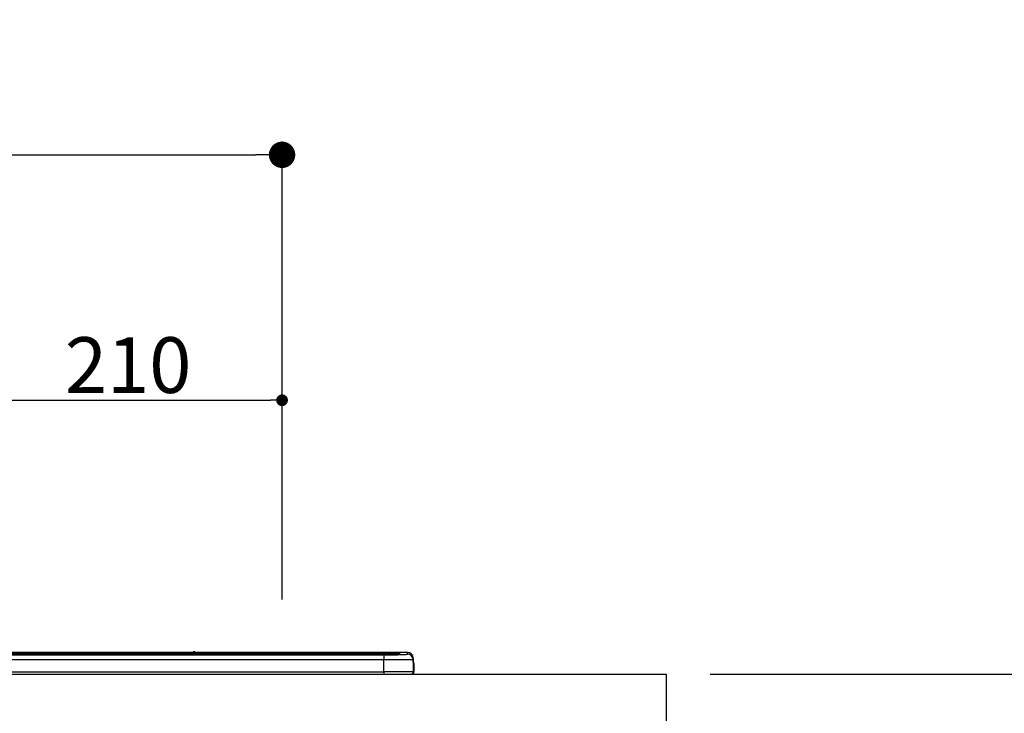
# Model space of a CAD drawing. Extents: x 55896 to 82369, y -25 to 8845.
# Drawn here: x 75074 to 75746, y 2868 to 3342 of the extents above; entities that cross this region are included whole.
import ezdxf

# ---------------------------------------------------------------- set-up
doc = ezdxf.new("R2010")
doc.units = 0
doc.header["$LTSCALE"] = 50
doc.header["$MEASUREMENT"] = 0
doc.layers.get('0').update_dxf_attribs({"linetype": 'CONTINUOUS'})
doc.layers.get('DEFPOINTS').update_dxf_attribs({"color": 146, "linetype": 'CONTINUOUS'})
for name, color, linetype in [('126-甲板', 2, 'CONTINUOUS'), ('150-機器', 8, 'CONTINUOUS'), ('166-寸法B', 11, 'CONTINUOUS')]:
    doc.layers.add(name, color=color, linetype=linetype)
doc.styles.add('KH001', font='txt')
doc.dimstyles.new('KH1xx015', dxfattribs={"dimscale": 10, "dimtxt": 3.8, "dimasz": 0.8, "dimexe": 0.3, "dimexo": 1.2, "dimgap": 0.5, "dimtad": 3, "dimdec": 1, "dimdsep": 46, "dimlunit": 6, "dimtxsty": 'KH001', "dimblk": 'DOT', "dimcen": 1, "dimdle": 1, "dimclrd": 256, "dimclre": 256, "dimclrt": 256, "dimadec": 0, "dimazin": 0, "dimtfac": 1, "dimtdec": 1, "dimtix": 1, "dimtmove": 2, "dimatfit": 3, "dimldrblk": 'CLOSEDBLANK', "dimfxl": 1, "dimtolj": 1, "dimtzin": 0, "dimlwd": -1, "dimlwe": -1, "dimarcsym": 0})
doc.dimstyles.new('KH1xx030', dxfattribs={"dimscale": 30, "dimtxt": 2, "dimasz": 0.6, "dimexe": 0.3, "dimexo": 1.2, "dimgap": 0.5, "dimtad": 3, "dimdec": 1, "dimdsep": 46, "dimlunit": 6, "dimtxsty": 'KH001', "dimblk": 'DOT', "dimcen": 1, "dimdle": 1, "dimclrd": 256, "dimclre": 256, "dimclrt": 256, "dimadec": 0, "dimazin": 0, "dimtfac": 1, "dimtdec": 1, "dimtix": 1, "dimtmove": 2, "dimatfit": 3, "dimldrblk": 'CLOSEDBLANK', "dimfxl": 1, "dimtolj": 1, "dimtzin": 0, "dimlwd": -1, "dimlwe": -1, "dimarcsym": 0})

# ---------------------------------------------------------------- blocks, each defined once
blk = doc.blocks.new('_Dot')
at = {"color": 0, "linetype": 'ByBlock', "lineweight": -2}
blk.add_line((-0.5, 0), (-1, 0), dxfattribs=at)
at = {"color": 0, "linetype": 'ByBlock', "const_width": 0.5}
blk.add_lwpolyline([(-0.25, 0, 1), (0.25, 0, 1)], format="xyb", close=True, dxfattribs=at)
blk = doc.blocks.new('*D104')
at = {"layer": '166-寸法B', "transparency": 16777216}
for p, q in [((73693.35, 3174.32), (73693.35, 3258.42)), ((75253.35, 2946.04), (75253.35, 3258.42)), ((73711.35, 3249.42), (75235.35, 3249.42))]:
    blk.add_line(p, q, dxfattribs=at)
at = {"layer": 'DEFPOINTS', "color": 0, "transparency": 16777216}
for p in [(75253.35, 3249.42), (73693.35, 3138.32), (75253.35, 2910.04)]:
    blk.add_point(p, dxfattribs=at)
at = {"layer": '166-寸法B', "transparency": 16777216, "xscale": 18, "yscale": 18, "zscale": 18, "rotation": 180}
blk.add_blockref('_Dot', (73693.35, 3249.42), dxfattribs=at)
at = {"layer": '166-寸法B', "transparency": 16777216, "xscale": 18, "yscale": 18, "zscale": 18}
blk.add_blockref('_Dot', (75253.35, 3249.42), dxfattribs=at)
at = {"layer": '166-寸法B', "transparency": 16777216, "insert": (74473.35, 3298.23), "char_height": 60, "attachment_point": 5, "style": 'KH001'}
blk.add_mtext('\\A1;1,560', dxfattribs=at)
blk = doc.blocks.new('_ClosedBlank')
at = {"color": 0, "linetype": 'ByBlock', "lineweight": -2}
for p, q in [((-1, 0.167), (0, 0)), ((-1, 0.167), (-1, -0.167)), ((0, 0), (-1, -0.167))]:
    blk.add_line(p, q, dxfattribs=at)
blk = doc.blocks.new('*D162')
at = {"layer": '166-寸法B', "transparency": 16777216}
for p, q in [((75545.33, 2895.11), (75858.35, 2895.11)), ((75849.35, 2053.11), (75849.35, 2877.11)), ((75545.33, 2035.11), (75858.35, 2035.11))]:
    blk.add_line(p, q, dxfattribs=at)
at = {"layer": 'DEFPOINTS', "color": 0, "transparency": 16777216}
for p in [(75509.33, 2895.11), (75849.35, 2895.11), (75509.33, 2035.11)]:
    blk.add_point(p, dxfattribs=at)
at = {"layer": '166-寸法B', "transparency": 16777216, "xscale": 18, "yscale": 18, "zscale": 18}
for p, rotation in [((75849.35, 2895.11), 90), ((75849.35, 2035.11), 270)]:
    blk.add_blockref('_Dot', p, dxfattribs=dict(at, rotation=rotation))
at = {"layer": '166-寸法B', "transparency": 16777216, "insert": (75799.34, 2465.11), "char_height": 60, "attachment_point": 5, "rotation": 90, "style": 'KH001'}
blk.add_mtext('\\A1;860(910)', dxfattribs=at)
blk = doc.blocks.new('*D163')
at = {"layer": '166-寸法B', "transparency": 16777216}
for p, q in [((75528.7, 3735.11), (75858.35, 3735.11)), ((75849.35, 2913.11), (75849.35, 3717.11)), ((75545.33, 2895.11), (75858.35, 2895.11))]:
    blk.add_line(p, q, dxfattribs=at)
at = {"layer": 'DEFPOINTS', "color": 0, "transparency": 16777216}
for p in [(75492.7, 3735.11), (75849.35, 3735.11), (75509.33, 2895.11)]:
    blk.add_point(p, dxfattribs=at)
at = {"layer": '166-寸法B', "transparency": 16777216, "xscale": 18, "yscale": 18, "zscale": 18}
for p, rotation in [((75849.35, 3735.11), 90), ((75849.35, 2895.11), 270)]:
    blk.add_blockref('_Dot', p, dxfattribs=dict(at, rotation=rotation))
at = {"layer": '166-寸法B', "transparency": 16777216, "insert": (75799.34, 3315.11), "char_height": 60, "attachment_point": 5, "rotation": 90, "style": 'KH001'}
blk.add_mtext('\\A1;840(790)', dxfattribs=at)
blk = doc.blocks.new('*D165')
at = {"layer": '166-寸法B', "transparency": 16777216}
for p, q in [((75536.78, 4435.11), (75993.35, 4435.11)), ((75984.35, 2053.11), (75984.35, 4417.11)), ((75545.33, 2035.11), (75993.35, 2035.11))]:
    blk.add_line(p, q, dxfattribs=at)
at = {"layer": 'DEFPOINTS', "color": 0, "transparency": 16777216}
for p in [(75500.78, 4435.11), (75984.35, 4435.11), (75509.33, 2035.11)]:
    blk.add_point(p, dxfattribs=at)
at = {"layer": '166-寸法B', "transparency": 16777216, "xscale": 18, "yscale": 18, "zscale": 18}
for p, rotation in [((75984.35, 4435.11), 90), ((75984.35, 2035.11), 270)]:
    blk.add_blockref('_Dot', p, dxfattribs=dict(at, rotation=rotation))
at = {"layer": '166-寸法B', "transparency": 16777216, "insert": (75935.54, 3235.11), "char_height": 60, "attachment_point": 5, "rotation": 90, "style": 'KH001'}
blk.add_mtext('\\A1;2,400', dxfattribs=at)
blk = doc.blocks.new('HT-F6S_S')
at = {"layer": '150-機器', "color": 13, "linetype": 'Continuous'}
for p, q in [((-284.5, 14.86), (284.5, 14.86)), ((284.5, 14.36), (-284.5, 14.36)), ((234.74, 13.83), (-284, 13.83)), ((149.27, 14.93), (-149.27, 14.93)), ((149.27, 14.93), (-149.27, 14.93)), ((31.34, 13.58), (20.34, 13.58)), ((32.34, 13.56), (32.34, 13.42)), ((32.34, 13.42), (32.34, 13.56)), ((38.34, 13.56), (38.34, 13.42)), ((69.34, 13.58), (39.34, 13.58)), ((70.34, 13.56), (70.34, 13.42)), ((70.34, 13.42), (70.34, 13.56)), ((122.75, 13.56), (122.75, 13.42)), ((134.75, 13.58), (123.75, 13.58)), ((135.75, 13.42), (135.75, 13.56)), ((135.75, 13.56), (135.75, 13.42)), ((141.75, 13.56), (141.75, 13.42)), ((172.75, 13.58), (142.75, 13.58)), ((149.26, 14.89), (149.26, 14.89)), ((149.26, 14.89), (149.31, 14.88)), ((149.31, 14.88), (149.48, 14.88)), ((149.48, 14.88), (149.72, 14.87)), ((149.72, 14.87), (150, 14.87)), ((150, 14.87), (150.28, 14.87)), ((150.28, 14.87), (150.52, 14.88)), ((150.52, 14.88), (150.69, 14.88)), ((150.69, 14.88), (150.74, 14.89)), ((295.5, 14.93), (150.73, 14.93)), ((295.5, 14.93), (150.73, 14.93)), ((150.74, 14.89), (150.74, 14.89)), ((173.75, 13.56), (173.75, 13.42)), ((173.75, 13.42), (173.75, 13.56)), ((179.75, 13.56), (179.75, 13.42)), ((191.75, 13.58), (180.75, 13.58)), ((192.75, 13.56), (192.75, 13.42)), ((192.75, 13.42), (192.75, 13.56)), ((234.74, 13.9), (234.74, 13.51)), ((234.74, 13.51), (234.74, 13.42)), ((250.74, 13.93), (235.74, 13.93)), ((235.74, 13.48), (250.74, 13.48)), ((235.74, 13.48), (235.74, 13.42)), ((250.74, 13.48), (250.74, 13.42)), ((251.74, 13.51), (251.74, 13.9)), ((251.74, 13.9), (251.74, 13.42)), ((284, 13.83), (251.74, 13.83)), ((251.74, 13.51), (251.74, 13.42)), ((284.5, 14.86), (284.5, 14.36)), ((284.5, 13.83), (284.5, 14.36)), ((289.5, 13.61), (289.5, 14.21)), ((289.5, 13.61), (289.5, 14.21)), ((289.9, 13.68), (289.88, 13.68)), ((290, 13.69), (289.9, 13.68)), ((290, 13.69), (289.97, 13.68)), ((290, 14.71), (290, 13.69)), ((295.5, 13.68), (295.5, 14.93)), ((295.5, 14.93), (295.5, 14.93)), ((279.5, 13.42), (-279.5, 13.42)), ((279.5, 13.42), (-279.5, 13.42)), ((-279.5, 13.25), (279.5, 13.25)), ((279.5, 9.93), (-279.5, 9.93)), ((279.5, 13.42), (279.5, 13.42)), ((279.5, 13.25), (279.5, 9.93)), ((279.5, 1.75), (279.5, 9.93)), ((299.5, 10.93), (299.5, 9.68)), ((299.5, 8.69), (299.5, 10.93)), ((299.5, 9.68), (299.5, 1.5)), ((299.5, 8.69), (299.5, 7)), ((299.5, 7), (299.5, 1.5)), ((299.6, 0.6), (299.6, 7.4)), ((299.9, 7.4), (299.6, 7.4)), ((299.9, 7.4), (299.9, 1.5)), ((299.9, 7.4), (299.9, 7.4)), ((299.9, 1.5), (299.9, 7.4)), ((-298, 0), (298, 0)), ((-279.5, 1.75), (279.5, 1.75)), ((279.5, 1.75), (279.5, 0)), ((299.9, 1.5), (299.9, 1.5))]:
    blk.add_line(p, q, dxfattribs=at)
for points in [[(279.5, 13.25), (281.49, 13.26), (283.46, 13.27), (285.36, 13.28), (287.17, 13.31), (288.86, 13.33), (290.41, 13.37), (291.78, 13.41), (292.96, 13.45), (293.94, 13.5), (294.68, 13.55), (295.19, 13.6), (295.46, 13.65), (295.5, 13.68)], [(299.5, 9.68), (299.34, 9.71), (298.88, 9.74), (298.11, 9.77), (297.05, 9.8), (295.72, 9.83), (294.13, 9.85), (292.32, 9.87), (290.31, 9.89), (288.12, 9.9), (285.81, 9.92), (283.39, 9.92), (280.91, 9.93), (279.5, 9.93)], [(299.5, 1.5), (299.34, 1.53), (298.88, 1.56), (298.11, 1.59), (297.05, 1.62), (295.72, 1.65), (294.13, 1.67), (292.32, 1.69), (290.31, 1.71), (288.12, 1.73), (285.81, 1.74), (283.39, 1.75), (280.91, 1.75), (279.5, 1.75)]]:
    blk.add_lwpolyline(points, dxfattribs=at)
for centre, radius, start, end in [((31.59, 4.01), 9.57, 85.50563, 91.49531), ((39.09, 4.01), 9.57, 88.5047, 94.49435), ((69.59, 4.01), 9.57, 85.50569, 91.49526), ((123.5, 4.01), 9.57, 88.50474, 94.49431), ((135, 4.01), 9.57, 85.50561, 91.49534), ((142.5, 4.01), 9.57, 88.50481, 94.49423), ((150, 14.59), 0.801, 22.05776, 157.94224), ((173, 4.01), 9.57, 85.50561, 91.49534), ((180.5, 4.01), 9.57, 88.50481, 94.49423), ((192, 4.02), 9.57, 85.50554, 91.49537), ((235.49, 4.36), 9.57, 88.50481, 94.49423), ((235.49, 23.05), 9.57, 265.50553, 271.49554), ((250.99, 4.36), 9.57, 85.50555, 91.49536), ((250.99, 23.05), 9.57, 268.50455, 274.49443), ((282.09, 117.08), 103.7, 268.56659, 274.3531), ((285.25, -34.02), 47.87, 85.50561, 91.49542), ((285.88, -37.56), 52.43, 85.49277, 91.50816), ((285.56, -35.83), 50.2, 85.49472, 91.20648), ((290, 14.21), 0.5, 89.99077, 179.99023), ((295.5, 10.93), 4, 0.01011, 90.00965), ((295.5, 9.68), 4, 0.00925, 90.01007), ((297.9, 7.4), 1.7, 0.00004, 29.38336), ((297.9, 7.4), 2, 0.00004, 40.11986), ((297.9, 7.4), 2, 0.00004, 39.88079), ((298, 1.5), 1.5, 270, 0.00004), ((298, 1.5), 1.5, 270, 0.00004), ((298.4, 1.5), 1.5, 270, 323.1301), ((298.4, 1.5), 1.5, 270, 323.1301), ((298.4, 1.5), 1.5, 323.0852, 0.04603), ((298.4, 1.5), 1.5, 323.16619, 359.96504)]:
    blk.add_arc(centre, radius, start, end, dxfattribs=at)
blk = doc.blocks.new('*D184')
at = {"layer": 'DEFPOINTS', "transparency": 16777216}
for p, q in [((75043.35, 2956.22), (75043.35, 3085.01)), ((75253.35, 2956.22), (75253.35, 3085.01)), ((75051.35, 3082.01), (75245.35, 3082.01))]:
    blk.add_line(p, q, dxfattribs=at)
at = {"layer": 'DEFPOINTS', "color": 0, "transparency": 16777216}
for p in [(75253.35, 3082.01), (75043.35, 2944.22), (75253.35, 2944.22)]:
    blk.add_point(p, dxfattribs=at)
at = {"layer": 'DEFPOINTS', "transparency": 16777216, "xscale": 8, "yscale": 8, "zscale": 8, "rotation": 180}
blk.add_blockref('_Dot', (75043.35, 3082.01), dxfattribs=at)
at = {"layer": 'DEFPOINTS', "transparency": 16777216, "xscale": 8, "yscale": 8, "zscale": 8}
blk.add_blockref('_Dot', (75253.35, 3082.01), dxfattribs=at)
at = {"layer": 'DEFPOINTS', "transparency": 16777216, "insert": (75148.35, 3106.01), "char_height": 38, "attachment_point": 5, "style": 'KH001'}
blk.add_mtext('\\A1;210', dxfattribs=at)

msp = doc.modelspace()

# ---------------------------------------------------------------- linework, layer by layer
at = {"layer": '126-甲板'}
msp.add_lwpolyline([(73696.35, 2895.11), (75515.35, 2895.11), (75515.35, 2855.11), (73696.35, 2855.11)], close=True, dxfattribs=at)

# ---------------------------------------------------------------- block references
at = {"layer": '150-機器'}
msp.add_blockref('HT-F6S_S', (75043.35, 2895.11), dxfattribs=at)

# ---------------------------------------------------------------- dimensions: what is measured, and where the dimension line sits
at = {"layer": '166-寸法B'}
dim = msp.add_linear_dim(base=(75984.35, 4435.11), p1=(75509.33, 2035.11), p2=(75500.78, 4435.11), angle=90, dimstyle='KH1xx030', dxfattribs=at)
dim.commit()
dim.dimension.update_dxf_attribs({"geometry": '*D165', "text_midpoint": (75935.54, 3235.11)})
for base, p1, p2, override, picture, middle in [((75849.35, 3735.11), (75509.33, 2895.11), (75492.7, 3735.11), {"dimpost": '(790)'}, '*D163', (75799.34, 3315.11)), ((75849.35, 2895.11), (75509.33, 2035.11), (75509.33, 2895.11), {"dimpost": '(910)'}, '*D162', (75799.34, 2465.11))]:
    dim = msp.add_linear_dim(base=base, p1=p1, p2=p2, angle=90, dimstyle='KH1xx030', override=override, dxfattribs=at)
    dim.commit()
    dim.dimension.update_dxf_attribs({"geometry": picture, "text_midpoint": middle})
dim = msp.add_linear_dim(base=(75253.35, 3249.42), p1=(73693.35, 3138.32), p2=(75253.35, 2910.04), dimstyle='KH1xx030', dxfattribs=at)
dim.commit()
dim.dimension.update_dxf_attribs({"geometry": '*D104', "text_midpoint": (74473.35, 3298.23)})
at = {"layer": 'DEFPOINTS'}
dim = msp.add_linear_dim(base=(75253.35, 3082.01), p1=(75043.35, 2944.22), p2=(75253.35, 2944.22), dimstyle='KH1xx015', dxfattribs=at)
dim.commit()
dim.dimension.update_dxf_attribs({"geometry": '*D184', "text_midpoint": (75148.35, 3106.01)})

doc.saveas('drawing.dxf')
